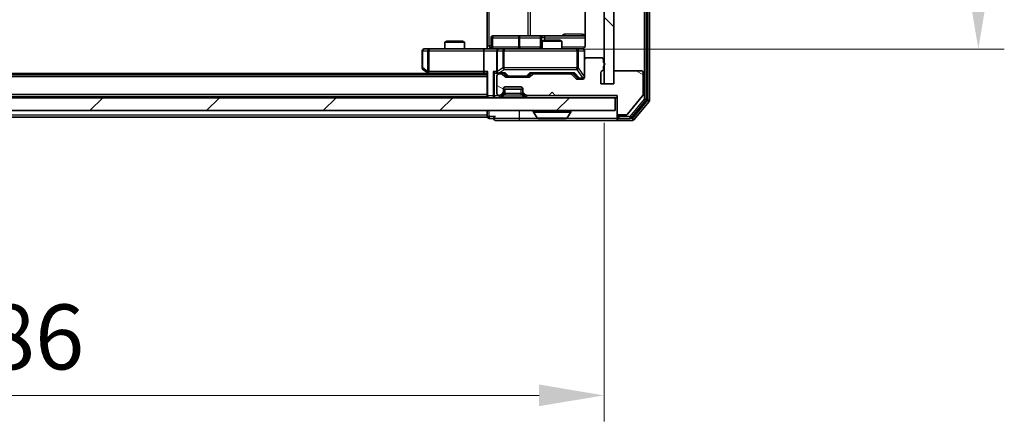
# Model space of a CAD drawing. Units: millimetres. Extents: x 0 to 6707, y 0 to 1124.
# Drawn here: x 1985 to 2137, y 789 to 851 of the extents above; entities that cross this region are included whole.
import ezdxf

# ---------------------------------------------------------------- set-up
doc = ezdxf.new("R2010")
doc.units = ezdxf.units.MM
doc.header["$LTSCALE"] = 2.5
doc.layers.get('Defpoints').update_dxf_attribs({"lineweight": 25})
for name, color, linetype, lineweight in [('Dimension (ISO)', 7, 'Continuous', 18), ('Dimension (ISO) @ 1', 7, 'Continuous', 18), ('Hatch (ISO)', 1, 'Continuous', 18), ('Visible (ISO)', 7, 'Continuous', 35), ('Visible Narrow (ISO)', 7, 'Continuous', 25)]:
    doc.layers.add(name, color=color, linetype=linetype, lineweight=lineweight)
doc.styles.add('Note Text (TK)', font='MS PGothic.ttf')
doc.dimstyles.new('Default - Method 1b (TK)', dxfattribs={"dimscale": 2.5, "dimtxt": 2.5, "dimasz": 2.5, "dimexe": 1, "dimexo": 1.5, "dimgap": 1, "dimtad": 1, "dimrnd": 1e-08, "dimdsep": 46, "dimtxsty": 'Note Text (TK)', "dimcen": 0.09, "dimdle": 5, "dimclrd": 100, "dimclre": 100, "dimclrt": 7, "dimadec": 1, "dimazin": 1, "dimtfac": 1, "dimtmove": 0, "dimatfit": 3, "dimfxl": 1, "dimtolj": 1, "dimlwd": -1, "dimlwe": -1, "dimarcsym": 0})

# ---------------------------------------------------------------- blocks, each defined once
blk = doc.blocks.new('*D87')
at = {"layer": 'Defpoints', "color": 0}
for p in [(1889.43, 841.35), (2075.43, 841.35), (2075.43, 793.35)]:
    blk.add_point(p, dxfattribs=at)
at = {"layer": 'Dimension (ISO)', "color": 100}
for p, q in [((1889.43, 835.35), (1889.43, 789.35)), ((2075.43, 835.35), (2075.43, 789.35)), ((1899.43, 793.35), (2065.43, 793.35))]:
    blk.add_line(p, q, dxfattribs=at)
for points in [[(1899.43, 795.02), (1899.43, 791.69), (1889.43, 793.35)], [(2065.43, 795.02), (2065.43, 791.69), (2075.43, 793.35)]]:
    blk.add_solid(points, dxfattribs=at)
at = {"layer": 'Dimension (ISO)', "color": 7, "insert": (1972.69, 802.35), "char_height": 10, "attachment_point": 4, "style": 'Note Text (TK)'}
blk.add_mtext('\\A1;186', dxfattribs=at)
blk = doc.blocks.new('*D88')
at = {"layer": 'Defpoints', "color": 0}
for p in [(2057.06, 957.2), (2057.06, 846.7), (2133.06, 846.7)]:
    blk.add_point(p, dxfattribs=at)
at = {"layer": 'Dimension (ISO)', "color": 100}
for p, q in [((2063.06, 957.2), (2137.06, 957.2)), ((2133.06, 947.2), (2133.06, 856.7)), ((2063.06, 846.7), (2137.06, 846.7))]:
    blk.add_line(p, q, dxfattribs=at)
for points in [[(2131.39, 947.2), (2134.72, 947.2), (2133.06, 957.2)], [(2131.39, 856.7), (2134.72, 856.7), (2133.06, 846.7)]]:
    blk.add_solid(points, dxfattribs=at)
at = {"layer": 'Dimension (ISO)', "color": 7, "insert": (2124.06, 887.07), "char_height": 10, "attachment_point": 4, "rotation": 90, "style": 'Note Text (TK)'}
blk.add_mtext('\\A1;110.5', dxfattribs=at)

msp = doc.modelspace()

# ---------------------------------------------------------------- hatches: boundary and pattern name
at = {"layer": 'Hatch (ISO)'}
h = msp.add_hatch(dxfattribs=at)
h.set_pattern_fill('ANSI31', color=256, scale=101.6, angle=90.00021, style=0)
h.set_pattern_definition([(135.0002, (929.5, -32), (-8.98022, -8.98029), [])])
h.paths.add_polyline_path([(2076.9318, 962.5545), (2075.4318, 962.5545), (2075.4318, 841.3545), (2076.9318, 841.3545)])
h = msp.add_hatch(dxfattribs=at)
h.set_pattern_fill('ANSI31', color=256, scale=101.6, angle=105.000246, style=0)
h.set_pattern_definition([(150.0002, (929.5, -32), (-6.34995, -10.99855), [])])
edge = h.paths.add_edge_path()
edge.add_line((2075.3318, 843.6202), (2075.3318, 844.0717))
edge.add_ellipse((2075.2318, 844.3545), major_axis=(0.2828, 0.1), ratio=1, start_angle=270, end_angle=411.057559)
edge.add_line((2075.3318, 844.6374), (2075.3318, 845.0545))
edge.add_ellipse((2075.0318, 845.0545), major_axis=(0, 0.3), ratio=1, start_angle=270, end_angle=360)
edge.add_line((2075.0318, 845.3545), (2072.7318, 845.3545))
edge.add_ellipse((2072.7318, 845.0545), major_axis=(-0.3, 0), ratio=1, start_angle=270, end_angle=360)
edge.add_line((2072.4318, 845.0545), (2072.4318, 842.3545))
edge.add_ellipse((2072.1318, 842.3545), major_axis=(0, -0.3), ratio=1, start_angle=0, end_angle=90, ccw=False)
edge.add_line((2072.1318, 842.0545), (2071.3061, 842.0545))
edge.add_ellipse((2071.3061, 842.3545), major_axis=(-0.3, 0), ratio=1, start_angle=45, end_angle=90, ccw=False)
edge.add_line((2071.094, 842.1424), (2070.4697, 842.7667))
edge.add_ellipse((2070.2576, 842.5545), major_axis=(-0.2121, 0.2121), ratio=1, start_angle=270, end_angle=315)
edge.add_line((2070.2576, 842.8545), (2064.6061, 842.8545))
edge.add_ellipse((2064.6061, 842.5545), major_axis=(-0.3, 0), ratio=1, start_angle=270, end_angle=315)
edge.add_line((2064.394, 842.7667), (2064.0697, 842.4424))
edge.add_ellipse((2063.8576, 842.6545), major_axis=(-0.2121, -0.2121), ratio=1, start_angle=45, end_angle=90, ccw=False)
edge.add_line((2063.8576, 842.3545), (2060.3561, 842.3545))
edge.add_ellipse((2060.3561, 842.6545), major_axis=(-0.3, 0), ratio=1, start_angle=45, end_angle=90, ccw=False)
edge.add_line((2060.144, 842.4424), (2059.8197, 842.7667))
edge.add_ellipse((2059.6076, 842.5545), major_axis=(-0.2121, 0.2121), ratio=1, start_angle=270, end_angle=315)
edge.add_line((2059.6076, 842.8545), (2059.2318, 842.8545))
edge.add_ellipse((2059.2318, 842.5545), major_axis=(-0.3, 0), ratio=1, start_angle=270, end_angle=360)
edge.add_line((2058.9318, 842.5545), (2058.9318, 839.8545))
edge.add_ellipse((2059.2318, 839.8545), major_axis=(0, -0.3), ratio=1, start_angle=270, end_angle=360)
edge.add_line((2059.2318, 839.5545), (2059.3076, 839.5545))
edge.add_ellipse((2059.3076, 839.8545), major_axis=(0.3, 0), ratio=1, start_angle=270, end_angle=315)
edge.add_line((2059.5197, 839.6424), (2059.844, 839.9667))
edge.add_ellipse((2059.6318, 840.1788), major_axis=(0.2121, 0.2121), ratio=1, start_angle=270, end_angle=315)
edge.add_line((2059.9318, 840.1788), (2059.9318, 840.5545))
edge.add_ellipse((2060.2318, 840.5545), major_axis=(0, 0.3), ratio=1, start_angle=0, end_angle=90, ccw=False)
edge.add_line((2060.2318, 840.8545), (2062.6318, 840.8545))
edge.add_ellipse((2062.6318, 840.5545), major_axis=(0.3, 0), ratio=1, start_angle=0, end_angle=90, ccw=False)
edge.add_line((2062.9318, 840.5545), (2062.9318, 840.1788))
edge.add_ellipse((2063.2318, 840.1788), major_axis=(0, -0.3), ratio=1, start_angle=270, end_angle=315)
edge.add_line((2063.0197, 839.9667), (2063.344, 839.6424))
edge.add_ellipse((2063.5561, 839.8545), major_axis=(0.2121, -0.2121), ratio=1, start_angle=270, end_angle=315)
edge.add_line((2063.5561, 839.5545), (2066.9318, 839.5545))
edge.add_line((2066.9318, 839.5545), (2067.4318, 840.0545))
edge.add_line((2067.4318, 840.0545), (2067.9318, 839.5545))
edge.add_line((2067.9318, 839.5545), (2077.4318, 839.5545))
edge.add_line((2077.4318, 839.5545), (2077.4318, 836.8545))
edge.add_ellipse((2077.7318, 836.8545), major_axis=(0, -0.3), ratio=1, start_angle=270, end_angle=360)
edge.add_line((2077.7318, 836.5545), (2078.7913, 836.5545))
edge.add_ellipse((2078.7913, 836.8545), major_axis=(0.3, 0), ratio=1, start_angle=270, end_angle=320.194429)
edge.add_line((2079.0218, 836.6625), (2081.3623, 839.4711))
edge.add_ellipse((2081.1318, 839.6632), major_axis=(0.1921, 0.2305), ratio=1, start_angle=270, end_angle=309.805571)
edge.add_line((2081.4318, 839.6632), (2081.4318, 843.0545))
edge.add_ellipse((2081.1318, 843.0545), major_axis=(0, 0.3), ratio=1, start_angle=270, end_angle=360)
edge.add_line((2081.1318, 843.3545), (2077.2318, 843.3545))
edge.add_ellipse((2077.2318, 843.0545), major_axis=(-0.3, 0), ratio=1, start_angle=270, end_angle=360)
edge.add_line((2076.9318, 843.0545), (2076.9318, 841.3545))
edge.add_line((2076.9318, 841.3545), (2074.9318, 841.3545))
edge.add_line((2074.9318, 841.3545), (2074.9318, 843.0545))
edge.add_ellipse((2075.2318, 843.0545), major_axis=(0, 0.3), ratio=1, start_angle=19.471221, end_angle=90, ccw=False)
edge.add_ellipse((2075.0318, 843.6202), major_axis=(0.2828, 0.1), ratio=1, start_angle=270, end_angle=340.528779)
h = msp.add_hatch(dxfattribs=at)
h.set_pattern_fill('ANSI31', color=256, scale=101.6, style=0)
h.set_pattern_definition([(45, (929.5, -32), (-8.98026, 8.98026), [])])
h.paths.add_polyline_path([(1887.7318, 839.2045), (1887.7318, 837.2045), (2077.1318, 837.2045), (2077.1318, 839.2045)])

# ---------------------------------------------------------------- linework, layer by layer
at = {"layer": 'Visible (ISO)'}
for p, q in [((2081.9318, 838.9942), (2081.9318, 964.9149)), ((2082.4318, 838.8132), (2082.4318, 965.0959)), ((2075.4318, 962.5545), (2075.4318, 841.3545)), ((2076.9318, 841.3545), (2076.9318, 962.5545)), ((2057.4318, 847.2045), (2057.4318, 853.3045)), ((2072.5216, 853.0905), (2072.5216, 847.2045)), ((2051.2385, 847.9045), (2050.9318, 847.7512)), ((2053.9318, 847.7512), (2050.9318, 847.7512)), ((2050.9318, 846.7045), (2050.9318, 847.7512)), ((2051.2385, 847.9045), (2053.6251, 847.9045)), ((2053.6251, 847.9045), (2053.9318, 847.7512)), ((2053.9318, 846.7045), (2053.9318, 847.7512)), ((2058.0331, 847.0045), (2058.0331, 848.4045)), ((2062.2628, 848.7045), (2058.3331, 848.7045)), ((2065.9373, 848.7045), (2062.2628, 848.7045)), ((2065.6373, 848.4045), (2065.6373, 847.0045)), ((2066.2385, 848.0545), (2065.9318, 847.9012)), ((2068.9318, 847.9012), (2065.9318, 847.9012)), ((2065.9318, 846.7045), (2065.9318, 847.9012)), ((2066.1089, 848.7045), (2065.9373, 848.7045)), ((2072.5216, 848.7045), (2066.1089, 848.7045)), ((2066.2385, 848.0545), (2068.6251, 848.0545)), ((2068.6251, 848.0545), (2068.9318, 847.9012)), ((2068.9318, 846.7045), (2068.9318, 847.9012)), ((2047.4318, 846.4045), (2047.4318, 843.8045)), ((2048.4952, 846.7045), (2047.7318, 846.7045)), ((2057.0561, 846.7045), (2048.4952, 846.7045)), ((2056.9318, 846.4045), (2056.9318, 843.2545)), ((2057.0561, 846.7045), (2059.2318, 846.7045)), ((2057.4318, 847.2045), (2057.4318, 846.7123)), ((2058.9318, 846.4045), (2058.9318, 843.2545)), ((2060.05, 846.7045), (2059.2318, 846.7045)), ((2071.2464, 846.7045), (2060.05, 846.7045)), ((2072.1318, 846.7045), (2071.2464, 846.7045)), ((2072.4318, 845.0545), (2072.4318, 846.4045)), ((2072.4318, 845.0545), (2072.4318, 842.3545)), ((2075.0318, 845.3545), (2072.7318, 845.3545)), ((2075.3318, 844.6374), (2075.3318, 845.0545)), ((2048.4318, 842.9045), (1916.4318, 842.9045)), ((2047.5518, 843.5645), (2048.2852, 843.0145)), ((2048.2852, 843.0145), (2048.6985, 842.7045)), ((2048.4952, 843.2545), (2048.3396, 843.0989)), ((2048.4652, 842.9545), (2057.0561, 842.9545)), ((2057.0561, 842.9545), (2057.4318, 842.9545)), ((2057.4318, 843.0424), (2057.4318, 839.5045)), ((2058.8561, 842.9545), (2059.2318, 842.9545)), ((2059.2318, 842.9545), (2060.1079, 842.9545)), ((2059.6076, 842.8545), (2059.2318, 842.8545)), ((2060.3439, 842.5424), (2059.9318, 842.9545)), ((2063.8697, 842.5424), (2064.2818, 842.9545)), ((2064.1057, 842.9545), (2070.7579, 842.9545)), ((2070.2576, 842.8545), (2064.6061, 842.8545)), ((2065.9318, 842.8545), (2065.9318, 842.9545)), ((2068.9318, 842.8545), (2068.9318, 842.9545)), ((2070.5818, 842.9545), (2071.2939, 842.2424)), ((2074.9318, 841.3545), (2074.9318, 843.0545)), ((2075.3318, 843.6202), (2075.3318, 844.0717)), ((2076.9318, 843.0545), (2076.9318, 841.3545)), ((2081.1318, 843.3545), (2077.2318, 843.3545)), ((2081.4318, 839.6632), (2081.4318, 843.0545)), ((2057.4318, 842.7045), (1907.4318, 842.7045)), ((2058.9318, 842.5545), (2058.9318, 839.8545)), ((2060.144, 842.4424), (2059.8197, 842.7667)), ((2063.8576, 842.3545), (2060.3561, 842.3545)), ((2060.5561, 842.4545), (2060.6995, 842.4545)), ((2060.6995, 842.4545), (2063.5141, 842.4545)), ((2063.5141, 842.4545), (2063.6575, 842.4545)), ((2064.394, 842.7667), (2064.0697, 842.4424)), ((2071.094, 842.1424), (2070.4697, 842.7667)), ((2072.1318, 842.0545), (2071.3061, 842.0545)), ((2071.5061, 842.1545), (2071.6426, 842.1545)), ((2071.6426, 842.1545), (2072.1318, 842.1545)), ((2076.9318, 841.3545), (2074.9318, 841.3545)), ((2075.4318, 841.3545), (2076.9318, 841.3545)), ((2059.5197, 839.6424), (2059.844, 839.9667)), ((2059.9318, 840.1788), (2059.9318, 840.5545)), ((2059.9318, 840.5045), (2062.9318, 840.5045)), ((2059.9318, 839.8288), (2059.9318, 840.1788)), ((2060.2318, 840.8545), (2062.6318, 840.8545)), ((2062.9318, 840.5545), (2062.9318, 840.1788)), ((2062.9318, 840.1788), (2062.9318, 839.8288)), ((2063.0197, 839.9667), (2063.344, 839.6424)), ((2066.9318, 839.5545), (2067.4318, 840.0545)), ((2067.4318, 840.0545), (2067.9318, 839.5545)), ((2077.1318, 839.2045), (1887.7318, 839.2045)), ((2057.4318, 839.4045), (1907.4318, 839.4045)), ((2057.4318, 839.4045), (2057.4318, 839.5045)), ((2057.4318, 839.4045), (2057.4318, 839.2045)), ((2059.2318, 839.5545), (2059.3076, 839.5545)), ((2059.5197, 839.2924), (2059.844, 839.6167)), ((2059.844, 839.6167), (2059.8644, 839.6371)), ((2062.9992, 839.6371), (2063.0197, 839.6167)), ((2063.0197, 839.6167), (2063.344, 839.2924)), ((2063.5561, 839.5545), (2066.9318, 839.5545)), ((2067.9318, 839.5545), (2077.4318, 839.5545)), ((2077.1318, 837.2045), (2077.1318, 839.2045)), ((2077.1318, 839.2045), (2077.4318, 839.2045)), ((2077.4318, 839.5545), (2077.4318, 836.8545)), ((2079.0218, 836.6625), (2081.3623, 839.4711)), ((2079.6209, 836.1125), (2081.8623, 838.8021)), ((2080.0218, 835.8125), (2082.3623, 838.6211)), ((1887.7318, 837.2045), (2077.1318, 837.2045)), ((2057.4318, 837.2045), (2057.4318, 836.5045)), ((2064.5318, 837.1045), (2064.5318, 837.0638)), ((2065.1227, 836.0955), (2064.5641, 836.9548)), ((2069.741, 836.0955), (2070.2995, 836.9548)), ((2070.3318, 837.1045), (2070.3318, 837.0638)), ((2077.4318, 836.8545), (2077.4318, 836.3045)), ((2057.4318, 836.2045), (1907.4318, 836.2045)), ((2057.4318, 836.2045), (2057.4318, 836.5045)), ((2057.7318, 836.0045), (2058.4318, 836.0045)), ((2058.7318, 835.7045), (2062.4318, 835.7045)), ((2062.4318, 835.7045), (2077.7318, 835.7045)), ((2065.2904, 836.0045), (2069.5733, 836.0045)), ((2077.4318, 836.0045), (2077.4318, 836.3045)), ((2077.7318, 836.5545), (2078.7913, 836.5545)), ((2077.7318, 836.0045), (2079.3905, 836.0045)), ((2077.7318, 835.7045), (2079.7913, 835.7045))]:
    msp.add_line(p, q, dxfattribs=at)
for centre, radius, start, end in [((2058.3331, 848.4045), 0.3, 90, 180), ((2065.9373, 848.4045), 0.3, 90, 180), ((2047.7318, 846.4045), 0.3, 90, 180), ((2057.7331, 847.0045), 0.3, 270, 0), ((2059.2318, 846.4045), 0.3, 90, 180), ((2065.3373, 847.0045), 0.3, 270, 0), ((2071.9318, 847.2045), 0.5, 270, 284.475516), ((2072.1318, 846.4045), 0.3, 0, 90), ((2072.7318, 845.0545), 0.3, 90, 180), ((2075.0318, 845.0545), 0.3, 0, 90), ((2075.2318, 844.3545), 0.3, 289.471221, 70.528779), ((2047.7318, 843.8045), 0.3, 180, 233.130102), ((2048.4652, 843.2545), 0.3, 233.130102, 246.562016), ((2048.4652, 843.2545), 0.3, 246.562015, 270), ((2059.2318, 843.2545), 0.3, 180, 211.244455), ((2059.2318, 842.5545), 0.3, 90, 180), ((2059.2318, 843.2545), 0.3, 246.562016, 270), ((2059.6076, 842.5545), 0.3, 45, 90), ((2064.6061, 842.5545), 0.3, 90, 135), ((2070.2576, 842.5545), 0.3, 45, 90), ((2075.2318, 843.0545), 0.3, 109.471221, 180), ((2075.0318, 843.6202), 0.3, 289.471221, 0), ((2077.2318, 843.0545), 0.3, 90, 180), ((2081.1318, 843.0545), 0.3, 0, 90), ((2060.3561, 842.6545), 0.3, 225, 270), ((2063.8576, 842.6545), 0.3, 270, 315), ((2071.3061, 842.3545), 0.3, 225, 270), ((2072.1318, 842.4545), 0.3, 270, 0), ((2072.1318, 842.3545), 0.3, 270, 0), ((2059.2318, 839.8545), 0.3, 180, 270), ((2059.6318, 840.1788), 0.3, 315, 0), ((2059.6318, 839.8288), 0.3, 315, 0), ((2060.2318, 840.5545), 0.3, 90, 180), ((2062.6318, 840.5545), 0.3, 0, 90), ((2063.2318, 840.1788), 0.3, 180, 225), ((2063.2318, 839.8288), 0.3, 180, 225), ((2057.7318, 839.5045), 0.3, 180, 270), ((2059.3076, 839.8545), 0.3, 270, 315), ((2059.3076, 839.5045), 0.3, 270, 315), ((2063.5561, 839.8545), 0.3, 225, 270), ((2063.5561, 839.5045), 0.3, 225, 270), ((2081.1318, 839.6632), 0.3, 320.194429, 0), ((2081.6318, 838.9942), 0.3, 320.194429, 0), ((2082.1318, 838.8132), 0.3, 320.194429, 0), ((2064.6318, 837.1045), 0.1, 90, 180), ((2064.7318, 837.0638), 0.2, 180, 213.023868), ((2070.2318, 837.1045), 0.1, 0, 90), ((2070.1318, 837.0638), 0.2, 326.976132, 0), ((2077.7318, 836.8545), 0.3, 180, 270), ((2057.7318, 836.3045), 0.3, 180, 270), ((2058.7318, 836.0045), 0.3, 90, 180), ((2058.7318, 836.0045), 0.3, 180, 270), ((2065.2904, 836.2045), 0.2, 213.023868, 270), ((2069.5733, 836.2045), 0.2, 270, 326.976132), ((2077.7318, 836.3045), 0.3, 180, 270), ((2077.7318, 836.0045), 0.3, 180, 270), ((2078.7913, 836.8545), 0.3, 270, 320.194429), ((2079.3905, 836.3045), 0.3, 270, 320.194429), ((2079.7913, 836.0045), 0.3, 270, 320.194429)]:
    msp.add_arc(centre, radius, start, end, dxfattribs=at)
for centre, major_axis, ratio, start_param, end_param in [((2057.0561, 846.4045), (0, -0.3), 0.41421356, 3.14159265, 4.71238898), ((2048.4952, 843.232), (0.2411, -0.4823), 0.37002441, 4.52944541, 4.80417225), ((2057.0561, 843.2545), (0, -0.3), 0.41421356, 4.71238898, 6.28318531), ((2057.7318, 843.2545), (-0.2772, -0.2772), 0.41421356, 5.10508806, 5.89048623), ((2058.5561, 843.2545), (-0.2772, 0.2772), 0.41421356, 1.17809725, 1.96349541), ((2058.8561, 843.2545), (-0.4243, 0), 0.70710678, 0.78539816, 1.57079633), ((2059.2318, 843.232), (-0.2515, -0.483), 0.33843751, 4.88684285, 5.16156968), ((2059.264, 843.2545), (-0.6487, -0.2044), 0.33843751, 1.23011504, 1.46454615), ((2060.211, 843.2545), (0.1246, 0.2958), 0.40041045, 3.30861727, 3.95211838), ((2064.0026, 843.2545), (-0.1246, 0.2958), 0.40041045, 2.33106693, 2.97456804), ((2070.861, 843.2545), (0.1246, 0.2958), 0.40041045, 3.30861727, 3.95211838), ((2060.5561, 842.7545), (-0.3, 0), 0.99985076, 0.78532354, 1.57079633), ((2063.6575, 842.7545), (0.3, 0), 0.99985076, 4.71238898, 5.49786177), ((2071.5061, 842.4545), (-0.3, 0), 0.99985076, 0.78532354, 1.57079633)]:
    msp.add_ellipse(centre, major_axis=major_axis, ratio=ratio, start_param=start_param, end_param=end_param, dxfattribs=at)
for points, knots in [([(2056.2693, 846.7045), (2056.4297, 846.7045), (2056.5898, 846.7168), (2056.9771, 846.7332), (2057.2049, 846.7281), (2057.4318, 846.7163)], [0, 0, 0, 0, 0.048116199, 0.048116199, 0.116296342, 0.116296342, 0.116296342, 0.116296342]), ([(2072.0569, 846.7204), (2072.0858, 846.728), (2072.1163, 846.7309), (2072.177, 846.7276), (2072.2078, 846.7212), (2072.2676, 846.6991), (2072.2971, 846.6825), (2072.3466, 846.6416), (2072.3676, 846.6175), (2072.4013, 846.5643), (2072.4143, 846.5346), (2072.4264, 846.4882), (2072.4292, 846.4721), (2072.431, 846.4521), (2072.4313, 846.4482), (2072.4316, 846.4414), (2072.4317, 846.4385), (2072.4318, 846.4348), (2072.4318, 846.4339), (2072.4318, 846.433), (2072.4318, 846.4329), (2072.4318, 846.4326), (2072.4318, 846.4324), (2072.4318, 846.4321), (2072.4318, 846.4319), (2072.4318, 846.4313), (2072.4318, 846.4312), (2072.4318, 846.4311), (2072.4318, 846.4311), (2072.4318, 846.4309), (2072.4318, 846.4309), (2072.4318, 846.4307), (2072.4318, 846.4306), (2072.4318, 846.4299), (2072.4318, 846.429), (2072.4318, 846.4237), (2072.4318, 846.4158), (2072.4318, 846.4071), (2072.4318, 846.4045), (2072.4318, 846.4045)], [0.000005218, 0.000005218, 0.000005218, 0.000005218, 0.008984127, 0.008984127, 0.0182304, 0.0182304, 0.028104346, 0.028104346, 0.037480691, 0.037480691, 0.04698821, 0.04698821, 0.051855542, 0.051855542, 0.053024502, 0.053024502, 0.053901417, 0.053901417, 0.054144746, 0.054144746, 0.054200419, 0.054200419, 0.054256253, 0.054256253, 0.054369659, 0.054369659, 0.054822805, 0.054822805, 0.055266496, 0.055266496, 0.056597398, 0.056597398, 0.060589955, 0.060589955, 0.072568233, 0.072568233, 0.108505372, 0.108505372, 0.129217314, 0.129217314, 0.129217314, 0.129217314]), ([(2072.5216, 847.2045), (2072.5216, 847.1443), (2072.5065, 847.0736), (2072.457, 846.9606), (2072.413, 846.8989), (2072.3201, 846.8102), (2072.2542, 846.7681), (2072.1802, 846.7385), (2072.166, 846.7336), (2072.1514, 846.7292)], [0.1514440253, 0.1514440253, 0.1514440253, 0.1514440253, 0.1695183242, 0.1695183242, 0.1884621188, 0.1884621188, 0.2080337433, 0.2080337433, 0.2123567103, 0.2123567103, 0.2123567103, 0.2123567103]), ([(2048.3458, 842.9793), (2048.3448, 842.9821), (2048.3438, 842.9849), (2048.3388, 843.0017), (2048.336, 843.0231), (2048.3359, 843.0601), (2048.3372, 843.0798), (2048.3396, 843.0989)], [0.2508867575, 0.2508867575, 0.2508867575, 0.2508867575, 0.2528779694, 0.2528779694, 0.2619584182, 0.2619584182, 0.268388032, 0.268388032, 0.268388032, 0.268388032]), ([(2059.1125, 842.9793), (2059.107, 842.9817), (2059.1015, 842.9843), (2059.0676, 843.0015), (2059.0413, 843.0209), (2059.004, 843.0581), (2058.9877, 843.0789), (2058.9753, 843.0989)], [0.3810312192, 0.3810312192, 0.3810312192, 0.3810312192, 0.382741903, 0.382741903, 0.3917616542, 0.3917616542, 0.3985536381, 0.3985536381, 0.3985536381, 0.3985536381]), ([(2067.0425, 836.0046), (2067.0423, 836.0045), (2067.0422, 836.0045), (2067.0418, 836.0045), (2067.0416, 836.0045), (2067.0414, 836.0045)], [-0.000230599076, -0.000230599076, -0.000230599076, -0.000230599076, 0, 0, 0.000338329447, 0.000338329447, 0.000338329447, 0.000338329447]), ([(2067.0425, 836.0045), (2067.0425, 836.0045), (2067.0426, 836.0045), (2067.043, 836.0046), (2067.0433, 836.0046), (2067.0436, 836.0046)], [-0.000054249657, -0.000054249657, -0.000054249657, -0.000054249657, 0, 0, 0.000241517914, 0.000241517914, 0.000241517914, 0.000241517914]), ([(2069.4493, 836.0046), (2069.4501, 836.0045), (2069.4508, 836.0045), (2069.4525, 836.0045), (2069.4535, 836.0045), (2069.4545, 836.0045)], [-0.000230599076, -0.000230599076, -0.000230599076, -0.000230599076, 0, 0, 0.000338329447, 0.000338329447, 0.000338329447, 0.000338329447]), ([(2069.4545, 836.0045), (2069.4536, 836.0045), (2069.4527, 836.0045), (2069.4511, 836.0046), (2069.4504, 836.0046), (2069.4497, 836.0046)], [-0.000338329447, -0.000338329447, -0.000338329447, -0.000338329447, 0, 0, 0.000241517914, 0.000241517914, 0.000241517914, 0.000241517914])]:
    msp.add_open_spline(points, degree=3, knots=knots, dxfattribs=at)
at = {"layer": 'Visible Narrow (ISO)'}
for p, q in [((2081.6318, 964.9149), (2081.6318, 838.9942)), ((2082.1318, 965.0959), (2082.1318, 838.8132)), ((2057.7247, 847.2045), (2057.7247, 956.7045)), ((2063.7027, 955.2045), (2063.7027, 848.7045)), ((2064.107, 848.7045), (2064.107, 955.2045)), ((2072.0768, 849.0045), (2069.4467, 849.0045)), ((2058.32, 848.4045), (2058.0331, 848.4045)), ((2058.32, 847.0045), (2058.32, 848.4045)), ((2058.32, 848.4045), (2062.2497, 848.4045)), ((2062.4749, 848.4045), (2062.2497, 848.4045)), ((2062.2497, 848.4045), (2062.2497, 847.0045)), ((2062.4749, 848.4045), (2065.6373, 848.4045)), ((2062.4749, 847.0045), (2062.4749, 848.4045)), ((2065.6376, 848.4045), (2065.6373, 848.4045)), ((2065.6376, 848.4045), (2065.8091, 848.4045)), ((2065.6376, 847.0045), (2065.6376, 848.4045)), ((2066.321, 848.4045), (2065.8091, 848.4045)), ((2065.8091, 848.4045), (2065.8091, 847.0045)), ((2066.321, 848.0545), (2066.321, 848.4045)), ((2066.321, 848.4045), (2072.5216, 848.4045)), ((2047.5125, 846.4045), (2047.4318, 846.4045)), ((2047.5125, 843.8045), (2047.5125, 846.4045)), ((2047.5125, 846.4045), (2048.2759, 846.4045)), ((2048.4952, 846.4045), (2048.2759, 846.4045)), ((2048.2759, 846.4045), (2048.2759, 843.232)), ((2048.4952, 846.7045), (2048.4952, 846.4045)), ((2048.4952, 846.4045), (2056.9318, 846.4045)), ((2048.4952, 843.2545), (2048.4952, 846.4045)), ((2056.9318, 846.4045), (2058.9318, 846.4045)), ((2057.4318, 847.2045), (2057.7247, 847.2045)), ((2058.0331, 847.2045), (2057.7247, 847.2045)), ((2058.0331, 847.0045), (2058.32, 847.0045)), ((2062.2497, 847.0045), (2058.32, 847.0045)), ((2059.0272, 846.4045), (2058.9318, 846.4045)), ((2059.0272, 843.232), (2059.0272, 846.4045)), ((2059.0272, 846.4045), (2059.8454, 846.4045)), ((2060.05, 846.4045), (2059.8454, 846.4045)), ((2059.8454, 846.4045), (2059.8454, 843.8045)), ((2060.05, 846.7045), (2060.05, 846.4045)), ((2060.05, 843.8045), (2060.05, 846.4045)), ((2060.05, 846.4045), (2071.2464, 846.4045)), ((2062.2497, 847.0045), (2062.4749, 847.0045)), ((2065.6373, 847.0045), (2062.4749, 847.0045)), ((2065.6373, 847.0045), (2065.6376, 847.0045)), ((2065.8091, 847.0045), (2065.6376, 847.0045)), ((2065.8091, 847.0045), (2065.9318, 847.0045)), ((2072.476, 847.0045), (2068.9318, 847.0045)), ((2071.2464, 846.4045), (2071.2464, 846.7045)), ((2071.5147, 846.4045), (2071.2464, 846.4045)), ((2071.2464, 846.4045), (2071.2464, 843.8045)), ((2071.5147, 843.8045), (2071.5147, 846.4045)), ((2071.5147, 846.4045), (2072.4001, 846.4045)), ((2072.4318, 846.4045), (2072.4001, 846.4045)), ((2072.4001, 846.4045), (2072.4001, 842.4764)), ((2047.4318, 843.8045), (2047.5125, 843.8045)), ((2048.2759, 843.232), (2047.5125, 843.8045)), ((2056.9318, 843.2545), (2048.4952, 843.2545)), ((2048.912, 842.7045), (2048.5787, 842.9545)), ((2057.5197, 843.2545), (2056.9318, 843.2545)), ((2057.5197, 839.5045), (2057.5197, 843.2545)), ((2058.344, 843.2545), (2058.344, 839.5045)), ((2058.9318, 843.2545), (2058.344, 843.2545)), ((2058.5561, 839.5045), (2058.5561, 843.0424)), ((2059.8454, 843.8045), (2059.0272, 843.232)), ((2059.264, 843.0145), (2060.05, 843.5645)), ((2060.211, 843.0145), (2059.264, 843.0145)), ((2060.05, 843.8045), (2059.8454, 843.8045)), ((2060.05, 843.5645), (2060.05, 843.8045)), ((2071.2464, 843.8045), (2060.05, 843.8045)), ((2060.05, 843.5645), (2071.2464, 843.5645)), ((2060.0848, 842.9545), (2060.4874, 842.5424)), ((2060.6995, 842.5145), (2060.211, 843.0145)), ((2064.0026, 843.0145), (2063.5141, 842.5145)), ((2063.7262, 842.5424), (2064.1288, 842.9545)), ((2070.861, 843.0145), (2064.0026, 843.0145)), ((2070.7348, 842.9545), (2071.4305, 842.2424)), ((2071.6426, 842.2145), (2070.861, 843.0145)), ((2071.2464, 843.5645), (2071.2464, 843.8045)), ((2071.2464, 843.8045), (2071.5147, 843.8045)), ((2071.2464, 843.5645), (2072.1318, 842.2364)), ((2072.4001, 842.4764), (2071.5147, 843.8045)), ((2057.4318, 842.4045), (1907.4318, 842.4045)), ((2060.4874, 842.5424), (2060.3439, 842.5424)), ((2060.6995, 842.5145), (2060.6995, 842.4545)), ((2063.5141, 842.5145), (2060.6995, 842.5145)), ((2063.5141, 842.4545), (2063.5141, 842.5145)), ((2063.8697, 842.5424), (2063.7262, 842.5424)), ((2071.4305, 842.2424), (2071.2939, 842.2424)), ((2071.6426, 842.2145), (2071.6426, 842.1545)), ((2072.1318, 842.2145), (2071.6426, 842.2145)), ((2072.1318, 842.2364), (2072.1318, 842.2145)), ((2072.1318, 842.1545), (2072.1318, 842.2145)), ((2072.4001, 842.4764), (2072.4318, 842.4764)), ((2059.7061, 839.8288), (2059.9318, 839.8288)), ((2059.942, 839.8492), (2059.9318, 839.8288)), ((2062.7977, 840.8045), (2060.066, 840.8045)), ((2060.2318, 839.8288), (2060.2318, 840.5045)), ((2062.6318, 839.8288), (2060.2318, 839.8288)), ((2060.2318, 839.8288), (2060.2318, 839.6167)), ((2062.6318, 840.5045), (2062.6318, 839.8288)), ((2062.6318, 839.8288), (2062.6318, 839.6167)), ((2062.9318, 839.8288), (2062.9216, 839.8492)), ((2062.9318, 839.8288), (2063.1576, 839.8288)), ((2057.4318, 839.7045), (1907.4318, 839.7045)), ((2057.4318, 839.5045), (2057.5197, 839.5045)), ((2058.344, 839.5045), (2057.5197, 839.5045)), ((2058.344, 839.5045), (2058.5561, 839.5045)), ((2059.3076, 839.5045), (2058.5561, 839.5045)), ((2058.5561, 839.5045), (2058.5561, 839.2045)), ((2059.3627, 839.5596), (2059.3076, 839.5045)), ((2059.3076, 839.5045), (2059.3076, 839.2045)), ((2059.3076, 839.5045), (2059.5197, 839.2924)), ((2059.844, 839.6167), (2059.669, 839.7917)), ((2059.7318, 839.2924), (2060.0765, 839.6371)), ((2063.1318, 839.2924), (2059.7318, 839.2924)), ((2059.7318, 839.2045), (2059.7318, 839.2924)), ((2060.2318, 839.6167), (2062.6318, 839.6167)), ((2063.1318, 839.2924), (2062.7871, 839.6371)), ((2063.1947, 839.7917), (2063.0197, 839.6167)), ((2063.1318, 839.2045), (2063.1318, 839.2924)), ((2063.344, 839.2924), (2063.5561, 839.5045)), ((2063.5561, 839.5045), (2063.501, 839.5596)), ((2077.4318, 839.5045), (2063.5561, 839.5045)), ((2063.5561, 839.2045), (2063.5561, 839.5045)), ((2081.6318, 838.9942), (2079.3905, 836.3045)), ((2082.1318, 838.8132), (2079.7913, 836.0045)), ((2081.9318, 838.9942), (2081.6318, 838.9942)), ((2081.6318, 838.9942), (2081.8623, 838.8021)), ((2082.4318, 838.8132), (2082.1318, 838.8132)), ((2082.1318, 838.8132), (2082.3623, 838.6211)), ((2057.7318, 836.3045), (2057.7318, 837.2045)), ((2062.4318, 836.0045), (2062.4318, 837.2045)), ((2070.3318, 837.1045), (2064.5318, 837.1045)), ((2064.5318, 837.0638), (2070.3318, 837.0638)), ((2064.5641, 836.9548), (2070.2995, 836.9548)), ((2057.4318, 836.5045), (1907.4318, 836.5045)), ((2057.4318, 836.3045), (2057.7318, 836.3045)), ((2057.7318, 836.3045), (2057.7318, 836.0045)), ((2058.7318, 836.3045), (2057.7318, 836.3045)), ((2062.4318, 836.0045), (2058.4318, 836.0045)), ((2062.4318, 835.7045), (2062.4318, 836.0045)), ((2065.2904, 836.0045), (2062.4318, 836.0045)), ((2065.1227, 836.0955), (2069.741, 836.0955)), ((2077.4318, 836.0045), (2069.5733, 836.0045)), ((2077.4318, 836.3045), (2077.7318, 836.3045)), ((2077.7318, 836.3045), (2077.7318, 836.5545)), ((2077.7318, 836.3045), (2077.7318, 836.0045)), ((2079.3905, 836.3045), (2077.7318, 836.3045)), ((2079.3905, 836.3045), (2079.3905, 836.0045)), ((2079.6209, 836.1125), (2079.3905, 836.3045)), ((2079.7913, 836.0045), (2079.3905, 836.0045)), ((2079.7913, 836.0045), (2079.7913, 835.7045)), ((2080.0218, 835.8125), (2079.7913, 836.0045))]:
    msp.add_line(p, q, dxfattribs=at)
for centre, radius, start, end in [((2060.6995, 842.7545), 0.3, 225, 270.004276), ((2071.6426, 842.4545), 0.3, 225, 270.004276), ((2060.2318, 840.2167), 0.6, 255, 270), ((2062.6318, 840.2167), 0.6, 270, 285)]:
    msp.add_arc(centre, radius, start, end, dxfattribs=at)
for centre, major_axis, ratio, start_param, end_param in [((2069.3191, 849.0045), (0, -0.3), 0.42514266, 0, 1.57079633), ((2071.9014, 849.0045), (0, -0.3), 0.58454167, 0, 1.57079633), ((2058.3331, 848.4045), (0, 0.3), 0.04361939, 0, 1.57079633), ((2062.2628, 848.4045), (0, 0.3), 0.04361939, 0, 1.57079633), ((2062.2628, 848.4045), (0, 0.3), 0.70710678, 4.71238898, 6.28318531), ((2065.9373, 848.4045), (0, 0.3), 0.99904822, 0, 1.57079633), ((2066.1089, 848.4045), (0, 0.3), 0.99904822, 0, 1.57079633), ((2066.1089, 848.4045), (0, 0.3), 0.70710678, 4.71238898, 6.28318531), ((2047.7318, 846.4045), (0, 0.3), 0.73117683, 0, 1.57079633), ((2048.4952, 846.4045), (0, 0.3), 0.73117683, 0, 1.57079633), ((2058.0783, 847.2045), (0, 0.5), 0.70710678, 1.57079633, 2.65109649), ((2058.307, 847.0045), (0, -0.3), 0.04361939, 0, 1.57079633), ((2059.2318, 846.4045), (0, 0.3), 0.68218798, 0, 1.57079633), ((2060.05, 846.4045), (0, 0.3), 0.68218798, 0, 1.57079633), ((2062.2366, 847.0045), (0, -0.3), 0.04361939, 0, 1.57079633), ((2062.687, 847.0045), (0, -0.3), 0.70710678, 4.71238898, 6.28318531), ((2065.3379, 847.0045), (0, -0.3), 0.99904822, 0, 1.57079633), ((2065.5094, 847.0045), (0, -0.3), 0.99904822, 0, 1.57079633), ((2071.2464, 846.4045), (0, 0.3), 0.89442719, 4.71238898, 6.28318531), ((2072.1318, 846.4045), (0, 0.3), 0.89442719, 4.71238898, 6.28318531), ((2047.7318, 843.8045), (-0.18, -0.24), 0.65092538, 5.16654729, 6.28318531), ((2060.05, 843.8045), (0.172, -0.2458), 0.60731338, 4.31054583, 5.42718385), ((2071.2464, 843.8045), (0.2496, 0.1664), 0.74278135, 4.25259872, 5.55173793), ((2060.6995, 842.7545), (-0.2146, -0.2096), 0.69016738, 0.01688328, 0.97755034), ((2063.5141, 842.7545), (0, -0.3), 0.99985076, 0, 0.78547279), ((2063.5141, 842.7545), (0.2146, -0.2096), 0.69016738, 5.30563497, 6.26630203), ((2071.6426, 842.4545), (-0.2146, -0.2096), 0.69016738, 0.01688328, 0.97755034), ((2072.1318, 842.4764), (-0.2496, -0.1664), 0.74278135, 1.11100607, 2.41014527), ((2072.1318, 842.4764), (0.3, 0), 0.8, 4.71238898, 6.28318531), ((2072.1318, 842.4545), (0.3, 0), 0.8, 4.71238898, 6.28318531), ((2059.6523, 839.8492), (0.2121, -0.2121), 0.93511313, 0, 0.81891691), ((2060.2318, 839.5803), (-0.2751, 0.289), 0.41386186, 5.38420769, 6.43140524), ((2060.0765, 839.8492), (0.0776, 0.2898), 0.25056281, 3.96050957, 4.77942648), ((2060.2318, 840.4288), (0, -0.6), 0.5, 6.02138592, 6.28318531), ((2062.6318, 840.4288), (0, -0.6), 0.5, 0, 0.26179939), ((2062.6318, 839.5803), (0.2751, 0.289), 0.41386186, 6.13496537, 7.18216292), ((2062.7871, 839.8492), (-0.0776, 0.2898), 0.25056281, 1.50375883, 2.32267574), ((2063.2114, 839.8492), (-0.2121, -0.2121), 0.93511313, 5.46426839, 6.28318531), ((2057.7318, 839.5045), (0, -0.3), 0.70710678, 4.71238898, 6.28318531), ((2058.5561, 839.5045), (0, -0.3), 0.70710678, 4.71238898, 6.28318531), ((2060.1561, 839.5045), (-0.6476, -0.2345), 0.1095524, 6.05341704, 7.1006146), ((2060.2318, 839.5803), (0.3688, -0.0542), 0.10017299, 2.02004638, 3.06724394), ((2062.6318, 839.5803), (0.3688, 0.0542), 0.10017299, 0.07434872, 1.12154627), ((2062.7076, 839.5045), (0.6476, -0.2345), 0.1095524, 5.46575602, 6.51295357)]:
    msp.add_ellipse(centre, major_axis=major_axis, ratio=ratio, start_param=start_param, end_param=end_param, dxfattribs=at)
for points, knots in [([(2069.4467, 849.0045), (2069.2968, 849.0045), (2069.0923, 848.9232), (2068.9585, 848.753), (2068.9302, 848.7045)], [-0.0975653992, -0.0975653992, -0.0975653992, -0.0975653992, -0.0487826996, -0.0316476946, -0.0316476946, -0.0316476946, -0.0316476946]), ([(2072.505, 848.7045), (2072.4835, 848.7504), (2072.379, 848.9189), (2072.2073, 849.0045), (2072.0768, 849.0045)], [-0.0632889968, -0.0632889968, -0.0632889968, -0.0632889968, -0.0473735297, 0, 0, 0, 0]), ([(2056.2693, 846.7045), (2056.42, 846.7045), (2056.6921, 846.7177), (2057.1003, 846.7224), (2057.326, 846.7157), (2057.4318, 846.7123)], [0, 0, 0, 0, 0.049859236, 0.083098727, 0.114793845, 0.114793845, 0.114793845, 0.114793845]), ([(2072.0568, 846.7204), (2072.0569, 846.7203), (2072.0674, 846.7164), (2072.1049, 846.7045), (2072.1318, 846.7045)], [-0.074882882, -0.074882882, -0.074882882, -0.074882882, -0.0498592361, 0, 0, 0, 0])]:
    msp.add_open_spline(points, degree=3, knots=knots, dxfattribs=at)

# ---------------------------------------------------------------- dimensions: what is measured, and where the dimension line sits
at = {"layer": 'Dimension (ISO) @ 1', "color": 100}
dim = msp.add_linear_dim(base=(2133.0561, 846.7045), p1=(2057.0561, 957.2045), p2=(2057.0561, 846.7045), angle=270, dimstyle='Default - Method 1b (TK)', override={"dimscale": 1, "dimtxt": 10, "dimasz": 10, "dimexe": 4, "dimexo": 6, "dimgap": 4, "dimdec": 2, "dimcen": 0.36, "dimtol": 0, "dimlim": 0, "dimtp": 0, "dimtm": 0, "dimtdec": 2, "dimtix": 0, "dimtofl": 0, "dimtmove": 0, "dimatfit": 1}, dxfattribs=at)
dim.commit()
dim.dimension.update_dxf_attribs({"geometry": '*D88', "text_midpoint": (2133.0561, 901.9545), "dimtype": 128})
dim = msp.add_linear_dim(base=(2075.4318, 793.3545), p1=(1889.4318, 841.3545), p2=(2075.4318, 841.3545), dimstyle='Default - Method 1b (TK)', override={"dimscale": 1, "dimtxt": 10, "dimasz": 10, "dimexe": 4, "dimexo": 6, "dimgap": 4, "dimdec": 2, "dimcen": 0.36, "dimtol": 0, "dimlim": 0, "dimtp": 0, "dimtm": 0, "dimtdec": 2, "dimtix": 0, "dimtofl": 0, "dimtmove": 0, "dimatfit": 1}, dxfattribs=at)
dim.commit()
dim.dimension.update_dxf_attribs({"geometry": '*D87', "text_midpoint": (1982.4318, 793.3545), "dimtype": 128})

doc.saveas('drawing.dxf')
